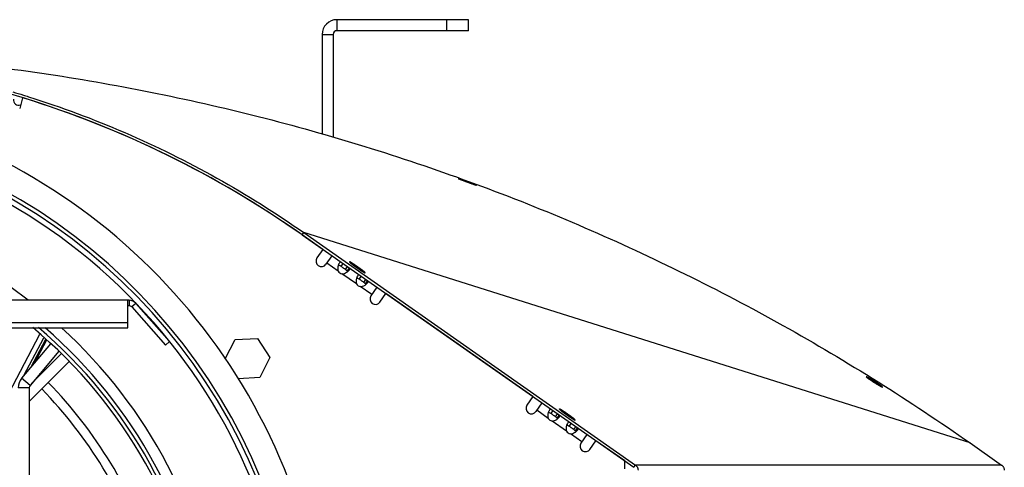
# Model space of a CAD drawing. Extents: x 8287 to 13041, y -2580 to 1257.
# Drawn here: x 8720 to 8989, y -1354 to -1232 of the extents above; entities that cross this region are included whole.
import ezdxf

# ---------------------------------------------------------------- set-up
doc = ezdxf.new("R2010")
doc.units = 0
doc.header["$LTSCALE"] = 5
doc.linetypes.add('AUSGEZOGEN', pattern=[0])
doc.layers.add('VLB', color=7, linetype='AUSGEZOGEN')

msp = doc.modelspace()

# ---------------------------------------------------------------- linework, layer by layer
at = {"layer": 'VLB'}
for p, q in [((8842.25, -1232.2), (8806.25, -1232.2)), ((8806.25, -1232.2), (8806.25, -1235.2)), ((8836.25, -1235.2), (8836.25, -1232.2)), ((8842.25, -1235.2), (8842.25, -1232.2)), ((8802.25, -1236.2), (8805.25, -1236.2)), ((8842.25, -1235.2), (8806.25, -1235.2)), ((8720.45, -1253.48), (8719.67, -1256.39)), ((8839.39, -1275.5), (8839.39, -1275.49)), ((8796.83, -1290.89), (8797.26, -1290.27)), ((8797.26, -1290.27), (8887.76, -1353.64)), ((8979.17, -1347.63), (8797.26, -1290.27)), ((8796.83, -1290.89), (8887.33, -1354.25)), ((8802.46, -1294.83), (8796.83, -1290.89)), ((8802.46, -1294.83), (8800.82, -1297.17)), ((8804.92, -1296.55), (8803.28, -1298.89)), ((8809.69, -1298.2), (8809.68, -1298.22)), ((8806.63, -1300.77), (8803.5, -1298.58)), ((8807.4, -1299.48), (8807.96, -1298.68)), ((8808.6, -1300.33), (8809.17, -1299.52)), ((8809.07, -1300.74), (8809.67, -1299.88)), ((8811.62, -1304.27), (8807.66, -1301.49)), ((8812.39, -1302.98), (8812.96, -1302.18)), ((8813.6, -1303.83), (8814.16, -1303.02)), ((8814.06, -1304.24), (8814.67, -1303.38)), ((8815.78, -1307.18), (8812.65, -1304.99)), ((8817.2, -1305.15), (8815.57, -1307.49)), ((8749.52, -1308.7), (8528.99, -1308.7)), ((8749.15, -1316.26), (8749.15, -1308.7)), ((8749.52, -1308.7), (8749.52, -1310.2)), ((8818.03, -1309.21), (8819.66, -1306.87)), ((8859.8, -1334.98), (8819.66, -1306.87)), ((8749.52, -1310.2), (8749.15, -1310.2)), ((8751.39, -1309.55), (8750.27, -1310.54)), ((8750.27, -1310.54), (8759.46, -1320.93)), ((8751.39, -1309.55), (8760.58, -1319.94)), ((8529.36, -1314.79), (8749.15, -1314.79)), ((8529.36, -1316.26), (8749.15, -1316.26)), ((8712.41, -1342.2), (8725.13, -1317.99)), ((8720.8, -1329.26), (8726.22, -1318.94)), ((8726.73, -1319.39), (8722.75, -1326.94)), ((8726.95, -1319.58), (8723.6, -1325.93)), ((8760.58, -1319.94), (8759.46, -1320.93)), ((8775.78, -1324.69), (8778.46, -1319.43)), ((8778.46, -1319.43), (8784.63, -1319.11)), ((8784.63, -1319.11), (8788, -1324.29)), ((8728.09, -1320.58), (8720.19, -1329.99)), ((8730.35, -1322.55), (8722.49, -1331.92)), ((8722.88, -1331.45), (8731.06, -1323.27)), ((8788, -1324.29), (8785.19, -1329.8)), ((8722.25, -1336.32), (8733.12, -1325.46)), ((8722.49, -1331.92), (8720.19, -1329.99)), ((8785.19, -1329.8), (8779.33, -1330.1)), ((8950.77, -1329.57), (8950.78, -1329.55)), ((8722.25, -1332.57), (8719.25, -1332.57)), ((8722.25, -1332.57), (8722.25, -1389.46)), ((8859.8, -1334.98), (8858.16, -1337.32)), ((8862.26, -1336.7), (8860.62, -1339.04)), ((8863.97, -1340.91), (8860.84, -1338.72)), ((8867.03, -1338.35), (8867.02, -1338.37)), ((8864.73, -1339.61), (8865.28, -1338.82)), ((8865.97, -1340.48), (8866.53, -1339.69)), ((8866.41, -1340.88), (8867.01, -1340.03)), ((8868.96, -1344.4), (8865.01, -1341.64)), ((8869.72, -1343.11), (8870.28, -1342.32)), ((8870.97, -1343.98), (8871.52, -1343.19)), ((8871.41, -1344.38), (8872.01, -1343.53)), ((8873.13, -1347.32), (8870.01, -1345.14)), ((8874.55, -1345.3), (8872.91, -1347.64)), ((8875.37, -1349.36), (8877, -1347.02)), ((8884.85, -1352.52), (8877, -1347.02)), ((8979.17, -1347.63), (8987.76, -1353.64)), ((8884.85, -1354.7), (8884.85, -1352.52)), ((8887.33, -1354.25), (8887.76, -1353.64)), ((8987.76, -1353.64), (8887.76, -1353.64))]:
    msp.add_line(p, q, dxfattribs=at)
for centre, radius, start, end in [((8806.25, -1236.2), 4, 89.9999, 180), ((8806.25, -1236.2), 1, 89.9998, 180.0001), ((8639.25, -1515.92), 274.72, 55, 125), ((8639.25, -1417.2), 165, 310, 230), ((8719.42, -1254.04), 1.5, 173, 289.379), ((8639.25, -1515.92), 274.72, 55, 72.8096), ((8639.25, -1417.2), 158, 310, 230), ((8639.25, -1417.2), 157, 310, 230), ((8639.25, -1417.2), 155.5, 330.4845, 209.5155), ((8639.25, -1417.2), 136.5, 52.6845, 127.3155), ((8802.05, -1298.03), 1.5, 145, 325), ((8808.02, -1299.88), 1.65, 212.6558, 257.3442), ((8813.01, -1303.38), 1.65, 212.6558, 257.3442), ((8749.52, -1311.2), 2.5, 41.4822, 90), ((8816.8, -1308.35), 1.5, 145, 325), ((8749.52, -1311.2), 1, 41.4822, 90), ((8639.25, -1417.37), 131.5, 8.1682, 50.3103), ((8639.25, -1417.37), 132.5, 8.1059, 49.8052), ((8639.25, -1417.2), 133.5, 7.9694, 49.1361), ((8639.25, -1417.2), 136.5, 7.7929, 47.7092), ((8723.25, -1332.57), 4, 140, 180), ((8639.25, -1417.2), 120.75, 45.7124, 45.7508), ((8639.25, -1417.2), 123.25, 45.698, 45.8371), ((8723.25, -1332.57), 1, 140, 180), ((8639.25, -1417.2), 120.75, 18.3514, 44.2876), ((8639.25, -1417.2), 123.25, 18.3442, 44.302), ((8859.39, -1338.18), 1.5, 145, 325), ((8865.36, -1340.03), 1.65, 212.2152, 257.7848), ((8870.36, -1343.52), 1.65, 212.2152, 257.7848), ((8874.14, -1348.5), 1.5, 145, 325)]:
    msp.add_arc(centre, radius, start, end, dxfattribs=at)
for points in [[(8802.25, -1236.2), (8802.25, -1245.24), (8802.25, -1254.27), (8802.25, -1263.31)], [(8805.25, -1236.2), (8805.25, -1245.53), (8805.25, -1254.85), (8805.25, -1264.18)], [(8717.79, -1251.88), (8718.75, -1252.17), (8719.71, -1252.46), (8720.67, -1252.76)], [(8809.7, -1298.2), (8809.7, -1298.2), (8809.69, -1298.2), (8809.69, -1298.2)], [(8806.59, -1299.38), (8806.57, -1299.46), (8806.55, -1299.56), (8806.53, -1299.65)], [(8806.61, -1299.29), (8806.6, -1299.32), (8806.6, -1299.35), (8806.59, -1299.38)], [(8806.65, -1299.17), (8806.64, -1299.21), (8806.62, -1299.25), (8806.61, -1299.29)], [(8808.6, -1300.33), (8808.54, -1300.28), (8808.47, -1300.23), (8808.41, -1300.18)], [(8808.7, -1300.4), (8808.67, -1300.37), (8808.64, -1300.35), (8808.6, -1300.33)], [(8809.07, -1300.74), (8809.05, -1300.72), (8809.03, -1300.7), (8809.01, -1300.67)], [(8809.15, -1300.92), (8809.28, -1300.82), (8809.41, -1300.7), (8809.52, -1300.58)], [(8809.52, -1300.58), (8809.58, -1300.51), (8809.64, -1300.44), (8809.7, -1300.37)], [(8809.7, -1300.37), (8809.71, -1300.35), (8809.72, -1300.33), (8809.73, -1300.31)], [(8811.59, -1302.87), (8811.56, -1302.96), (8811.54, -1303.05), (8811.53, -1303.14)], [(8811.61, -1302.79), (8811.6, -1302.82), (8811.59, -1302.85), (8811.59, -1302.87)], [(8811.65, -1302.67), (8811.63, -1302.71), (8811.62, -1302.75), (8811.61, -1302.79)], [(8813.6, -1303.83), (8813.54, -1303.78), (8813.47, -1303.73), (8813.41, -1303.68)], [(8813.7, -1303.9), (8813.67, -1303.87), (8813.63, -1303.85), (8813.6, -1303.83)], [(8814.69, -1303.86), (8814.71, -1303.85), (8814.72, -1303.83), (8814.73, -1303.81)], [(8814.06, -1304.24), (8814.05, -1304.22), (8814.03, -1304.19), (8814.01, -1304.17)], [(8814.15, -1304.42), (8814.28, -1304.32), (8814.4, -1304.2), (8814.52, -1304.08)], [(8814.52, -1304.08), (8814.58, -1304.01), (8814.64, -1303.94), (8814.69, -1303.86)], [(8867.04, -1338.35), (8867.04, -1338.35), (8867.03, -1338.35), (8867.03, -1338.35)], [(8863.93, -1339.52), (8863.91, -1339.61), (8863.89, -1339.7), (8863.88, -1339.79)], [(8863.96, -1339.43), (8863.95, -1339.46), (8863.94, -1339.49), (8863.93, -1339.52)], [(8864, -1339.31), (8863.98, -1339.35), (8863.97, -1339.39), (8863.96, -1339.43)], [(8865.97, -1340.48), (8865.91, -1340.43), (8865.84, -1340.38), (8865.77, -1340.33)], [(8866.06, -1340.55), (8866.03, -1340.53), (8866, -1340.5), (8865.97, -1340.48)], [(8866.41, -1340.88), (8866.4, -1340.86), (8866.38, -1340.84), (8866.36, -1340.82)], [(8866.5, -1341.07), (8866.63, -1340.96), (8866.76, -1340.84), (8866.87, -1340.72)], [(8866.87, -1340.72), (8866.93, -1340.65), (8866.99, -1340.58), (8867.04, -1340.51)], [(8867.04, -1340.51), (8867.06, -1340.49), (8867.07, -1340.47), (8867.08, -1340.45)], [(8867.81, -1339.06), (8867.84, -1339.08), (8867.86, -1339.1), (8867.88, -1339.11)], [(8868.93, -1343.02), (8868.91, -1343.11), (8868.89, -1343.2), (8868.87, -1343.29)], [(8868.96, -1342.93), (8868.95, -1342.96), (8868.94, -1342.99), (8868.93, -1343.02)], [(8868.99, -1342.81), (8868.98, -1342.85), (8868.97, -1342.89), (8868.96, -1342.93)], [(8870.97, -1343.98), (8870.9, -1343.93), (8870.84, -1343.88), (8870.77, -1343.83)], [(8871.06, -1344.05), (8871.03, -1344.03), (8871, -1344), (8870.97, -1343.98)], [(8871.87, -1344.22), (8871.93, -1344.15), (8871.99, -1344.08), (8872.04, -1344.01)], [(8872.04, -1344.01), (8872.05, -1343.99), (8872.07, -1343.97), (8872.08, -1343.95)], [(8871.41, -1344.38), (8871.39, -1344.36), (8871.38, -1344.34), (8871.36, -1344.32)], [(8871.5, -1344.57), (8871.63, -1344.46), (8871.75, -1344.34), (8871.87, -1344.22)]]:
    msp.add_open_spline(points, degree=3, dxfattribs=at)
for points, knots in [([(8639.34, -1240.45), (8659.42, -1240.46), (8699.62, -1242.51), (8759.3, -1251.69), (8817.77, -1266.9), (8874.39, -1287.98), (8928.57, -1314.7), (8962.7, -1336.1), (8979.17, -1347.63)], [0, 0, 0, 0, 60.219561, 120.529756, 180.839947, 241.150126, 301.460278, 361.770381, 361.770381, 361.770381, 361.770381]), ([(8720.67, -1252.76), (8721.14, -1252.91), (8730.54, -1255.84), (8748.55, -1262.55), (8773.74, -1274.96), (8789.6, -1284.91), (8797.26, -1290.27)], [0, 0, 0, 0, 1.487446, 29.521286, 57.555099, 85.588863, 85.588863, 85.588863, 85.588863]), ([(8839.38, -1275.49), (8839.38, -1275.49), (8839.38, -1275.49), (8839.38, -1275.49), (8839.38, -1275.49), (8839.38, -1275.49), (8839.38, -1275.49), (8839.39, -1275.49), (8839.39, -1275.5), (8839.4, -1275.5), (8839.4, -1275.5), (8839.41, -1275.51), (8839.41, -1275.51)], [0, 0, 0, 0, 0.00014424, 0.0007098, 0.0014391, 0.00239279, 0.00506574, 0.00882622, 0.01370354, 0.01970794, 0.02684298, 0.03511011, 0.03511011, 0.03511011, 0.03511011]), ([(8839.39, -1275.49), (8839.39, -1275.49), (8839.39, -1275.49), (8839.38, -1275.49), (8839.38, -1275.49), (8839.38, -1275.49), (8839.38, -1275.49), (8839.38, -1275.49)], [0, 0, 0, 0, 0.00799659, 0.01037712, 0.01120158, 0.01182922, 0.01221175, 0.01221175, 0.01221175, 0.01221175]), ([(8844.34, -1277.3), (8844.34, -1277.3), (8844.33, -1277.29), (8844.33, -1277.29), (8844.31, -1277.28), (8844.29, -1277.27), (8844.27, -1277.26), (8844.24, -1277.25), (8844.2, -1277.23), (8844.16, -1277.22), (8844.12, -1277.2), (8844.08, -1277.18), (8844.03, -1277.16), (8843.97, -1277.14), (8843.91, -1277.11), (8843.85, -1277.09), (8843.79, -1277.06), (8843.72, -1277.04), (8843.65, -1277.01), (8843.58, -1276.98), (8843.5, -1276.95), (8843.42, -1276.92), (8843.34, -1276.89), (8843.25, -1276.85), (8843.16, -1276.82), (8843.07, -1276.79), (8842.98, -1276.75), (8842.89, -1276.72), (8842.79, -1276.68), (8842.7, -1276.64), (8842.6, -1276.61), (8842.5, -1276.57), (8842.4, -1276.53), (8842.29, -1276.49), (8842.19, -1276.46), (8842.09, -1276.42), (8841.99, -1276.38), (8841.88, -1276.34), (8841.78, -1276.31), (8841.68, -1276.27), (8841.57, -1276.23), (8841.47, -1276.19), (8841.37, -1276.16), (8841.27, -1276.12), (8841.18, -1276.09), (8841.08, -1276.05), (8840.99, -1276.02), (8840.9, -1275.99), (8840.81, -1275.96), (8840.72, -1275.92), (8840.63, -1275.89), (8840.55, -1275.86), (8840.46, -1275.84), (8840.39, -1275.81), (8840.31, -1275.78), (8840.23, -1275.76), (8840.16, -1275.73), (8840.09, -1275.71), (8840.03, -1275.69), (8839.96, -1275.66), (8839.9, -1275.64), (8839.84, -1275.62), (8839.79, -1275.61), (8839.74, -1275.59), (8839.69, -1275.57), (8839.64, -1275.56), (8839.6, -1275.55), (8839.56, -1275.53), (8839.53, -1275.52), (8839.49, -1275.51), (8839.47, -1275.51), (8839.44, -1275.5), (8839.42, -1275.49), (8839.41, -1275.49), (8839.4, -1275.49), (8839.39, -1275.49)], [0, 0, 0, 0, 0.008246, 0.01762, 0.028118, 0.052468, 0.081268, 0.114487, 0.152057, 0.193916, 0.23997, 0.290173, 0.344445, 0.402677, 0.464749, 0.530552, 0.600032, 0.67303, 0.749406, 0.828988, 0.911684, 0.997354, 1.085858, 1.177046, 1.270758, 1.366829, 1.465096, 1.565386, 1.667513, 1.771307, 1.876622, 1.983259, 2.090912, 2.199347, 2.308361, 2.417842, 2.52801, 2.638528, 2.74842, 2.857378, 2.966395, 3.074241, 3.180879, 3.285691, 3.389123, 3.490724, 3.590615, 3.688471, 3.784321, 3.878005, 3.969445, 4.058564, 4.145088, 4.229023, 4.31041, 4.389111, 4.465099, 4.538282, 4.608512, 4.675773, 4.740141, 4.801422, 4.85963, 4.914466, 4.96611, 5.014355, 5.058633, 5.099064, 5.135506, 5.168272, 5.197313, 5.222297, 5.243251, 5.260113, 5.272733, 5.272733, 5.272733, 5.272733]), ([(8839.41, -1275.51), (8839.41, -1275.51), (8839.42, -1275.51), (8839.43, -1275.52), (8839.45, -1275.53), (8839.48, -1275.54), (8839.51, -1275.55), (8839.54, -1275.57), (8839.58, -1275.58), (8839.62, -1275.6), (8839.67, -1275.62), (8839.72, -1275.64), (8839.78, -1275.66), (8839.83, -1275.68), (8839.89, -1275.71), (8839.96, -1275.73), (8840.03, -1275.76), (8840.1, -1275.79), (8840.17, -1275.81), (8840.25, -1275.84), (8840.33, -1275.87), (8840.41, -1275.91), (8840.5, -1275.94), (8840.59, -1275.97), (8840.68, -1276), (8840.77, -1276.04), (8840.86, -1276.07), (8840.96, -1276.11), (8841.06, -1276.15), (8841.16, -1276.18), (8841.26, -1276.22), (8841.36, -1276.26), (8841.46, -1276.3), (8841.56, -1276.33), (8841.66, -1276.37), (8841.77, -1276.41), (8841.87, -1276.45), (8841.98, -1276.49), (8842.08, -1276.52), (8842.18, -1276.56), (8842.28, -1276.6), (8842.38, -1276.63), (8842.48, -1276.67), (8842.57, -1276.7), (8842.67, -1276.74), (8842.76, -1276.77), (8842.85, -1276.8), (8842.94, -1276.84), (8843.03, -1276.87), (8843.12, -1276.9), (8843.2, -1276.93), (8843.28, -1276.96), (8843.36, -1276.99), (8843.44, -1277.01), (8843.51, -1277.04), (8843.58, -1277.06), (8843.65, -1277.09), (8843.72, -1277.11), (8843.78, -1277.13), (8843.84, -1277.15), (8843.9, -1277.17), (8843.96, -1277.19), (8844.01, -1277.21), (8844.06, -1277.23), (8844.1, -1277.24), (8844.14, -1277.25), (8844.18, -1277.27), (8844.22, -1277.28), (8844.25, -1277.29), (8844.28, -1277.29), (8844.3, -1277.3), (8844.32, -1277.31), (8844.34, -1277.31), (8844.35, -1277.31), (8844.35, -1277.31)], [0, 0, 0, 0, 0.009399, 0.019925, 0.04434, 0.073209, 0.106498, 0.144142, 0.186081, 0.232232, 0.282556, 0.336973, 0.395361, 0.457585, 0.523525, 0.593122, 0.666236, 0.742752, 0.822523, 0.905448, 0.991374, 1.080133, 1.171565, 1.265517, 1.361825, 1.460319, 1.560826, 1.663176, 1.767186, 1.872663, 1.979432, 2.087383, 2.196385, 2.306131, 2.416351, 2.5272, 2.638096, 2.747988, 2.856543, 2.964723, 3.071476, 3.177117, 3.28107, 3.383715, 3.484583, 3.583814, 3.681098, 3.776444, 3.869704, 3.960779, 4.049611, 4.135893, 4.21964, 4.300881, 4.379475, 4.455394, 4.528549, 4.598774, 4.666046, 4.730449, 4.791783, 4.850059, 4.904954, 4.956672, 5.005001, 5.049345, 5.089829, 5.126303, 5.159107, 5.188194, 5.21321, 5.234192, 5.251083, 5.263733, 5.263733, 5.263733, 5.263733]), ([(8844.36, -1277.31), (8844.36, -1277.31), (8844.36, -1277.31), (8844.36, -1277.31), (8844.36, -1277.31), (8844.36, -1277.31), (8844.36, -1277.31), (8844.36, -1277.31), (8844.35, -1277.3), (8844.35, -1277.3), (8844.34, -1277.3), (8844.34, -1277.3)], [0, 0, 0, 0, 0.00015175, 0.0007414, 0.00148881, 0.00245528, 0.00514226, 0.00890648, 0.01377999, 0.01977426, 0.02689376, 0.02689376, 0.02689376, 0.02689376]), ([(8844.35, -1277.31), (8844.35, -1277.31), (8844.36, -1277.31), (8844.36, -1277.31), (8844.36, -1277.31), (8844.36, -1277.31), (8844.36, -1277.31), (8844.36, -1277.31)], [0, 0, 0, 0, 0.00799161, 0.01038948, 0.01122968, 0.01187897, 0.01228003, 0.01228003, 0.01228003, 0.01228003]), ([(8806.99, -1298.47), (8806.9, -1298.6), (8806.77, -1298.83), (8806.68, -1299.07), (8806.65, -1299.17)], [0, 0, 0, 0, 0.4811188, 0.7769164, 0.7769164, 0.7769164, 0.7769164]), ([(8807.25, -1298.18), (8807.2, -1298.23), (8807.1, -1298.32), (8807.02, -1298.42), (8806.99, -1298.47)], [0, 0, 0, 0, 0.209719, 0.390691, 0.390691, 0.390691, 0.390691]), ([(8809.69, -1298.2), (8809.69, -1298.2), (8809.68, -1298.2), (8809.68, -1298.2), (8809.68, -1298.21)], [0, 0, 0, 0, 0.00921525, 0.01553104, 0.01553104, 0.01553104, 0.01553104]), ([(8809.68, -1298.21), (8809.68, -1298.21), (8809.68, -1298.21), (8809.68, -1298.21), (8809.68, -1298.22), (8809.69, -1298.24), (8809.7, -1298.25), (8809.71, -1298.27), (8809.73, -1298.29), (8809.75, -1298.31), (8809.77, -1298.33), (8809.8, -1298.36), (8809.83, -1298.39), (8809.87, -1298.42), (8809.91, -1298.46), (8809.95, -1298.49), (8810, -1298.53), (8810.05, -1298.57), (8810.1, -1298.62), (8810.15, -1298.66), (8810.21, -1298.71), (8810.27, -1298.76), (8810.34, -1298.81), (8810.39, -1298.85), (8810.43, -1298.87), (8810.44, -1298.88)], [0, 0, 0, 0, 0.000366, 0.007211, 0.016822, 0.03026, 0.047891, 0.069853, 0.096192, 0.126911, 0.161986, 0.201377, 0.245028, 0.292874, 0.344839, 0.400838, 0.460777, 0.524555, 0.592065, 0.663189, 0.737807, 0.815788, 0.896999, 0.981298, 1.02456, 1.02456, 1.02456, 1.02456]), ([(8810.49, -1298.64), (8810.48, -1298.63), (8810.45, -1298.61), (8810.39, -1298.57), (8810.32, -1298.53), (8810.26, -1298.49), (8810.2, -1298.46), (8810.14, -1298.42), (8810.09, -1298.39), (8810.04, -1298.36), (8809.99, -1298.33), (8809.94, -1298.31), (8809.9, -1298.29), (8809.86, -1298.27), (8809.83, -1298.25), (8809.8, -1298.24), (8809.77, -1298.22), (8809.74, -1298.21), (8809.72, -1298.21), (8809.71, -1298.2), (8809.7, -1298.2), (8809.7, -1298.2)], [0, 0, 0, 0, 0.0415958, 0.1224406, 0.2000404, 0.2742609, 0.3449741, 0.4120583, 0.4753987, 0.5348877, 0.590425, 0.6419183, 0.6892837, 0.7324463, 0.7713412, 0.8059153, 0.8361291, 0.8619618, 0.8834199, 0.9005574, 0.9075507, 0.9075507, 0.9075507, 0.9075507]), ([(8806.53, -1299.65), (8806.52, -1299.75), (8806.48, -1300.12), (8806.52, -1300.52), (8806.63, -1300.77)], [0, 0, 0, 0, 0.305722, 1.137184, 1.137184, 1.137184, 1.137184]), ([(8807.4, -1299.48), (8807.27, -1299.4), (8807.05, -1299.25), (8806.78, -1299.15), (8806.66, -1299.17), (8806.66, -1299.17)], [0, 0, 0, 0, 0.4665184, 0.8009276, 0.8168247, 0.8168247, 0.8168247, 0.8168247]), ([(8808, -1299.89), (8807.93, -1299.85), (8807.73, -1299.71), (8807.53, -1299.57), (8807.4, -1299.48)], [0, 0, 0, 0, 0.2518399, 0.7328979, 0.7328979, 0.7328979, 0.7328979]), ([(8807.66, -1301.49), (8807.88, -1301.5), (8808.35, -1301.42), (8808.83, -1301.16), (8809.09, -1300.97), (8809.15, -1300.92)], [0, 0, 0, 0, 0.663119, 1.392155, 1.627907, 1.627907, 1.627907, 1.627907]), ([(8808.41, -1300.18), (8808.34, -1300.14), (8808.21, -1300.04), (8808.07, -1299.94), (8808, -1299.89)], [0, 0, 0, 0, 0.2458485, 0.4984878, 0.4984878, 0.4984878, 0.4984878]), ([(8809.01, -1300.67), (8808.97, -1300.63), (8808.87, -1300.53), (8808.76, -1300.44), (8808.7, -1300.4)], [0, 0, 0, 0, 0.1947689, 0.4144468, 0.4144468, 0.4144468, 0.4144468]), ([(8809.73, -1300.31), (8809.79, -1300.23), (8809.84, -1300.13), (8809.87, -1300.03), (8809.87, -1300.02)], [0, 0, 0, 0, 0.2973571, 0.324758, 0.324758, 0.324758, 0.324758]), ([(8810.44, -1298.88), (8810.45, -1298.89), (8810.47, -1298.91), (8810.49, -1298.93), (8810.51, -1298.94)], [0, 0, 0, 0, 0.04397863, 0.08865509, 0.08865509, 0.08865509, 0.08865509]), ([(8814.02, -1301.25), (8814.02, -1301.25), (8814.02, -1301.24), (8814.02, -1301.24), (8814.02, -1301.23), (8814.01, -1301.22), (8814, -1301.2), (8813.99, -1301.19), (8813.97, -1301.17), (8813.95, -1301.14), (8813.92, -1301.12), (8813.9, -1301.09), (8813.86, -1301.06), (8813.83, -1301.03), (8813.79, -1301), (8813.75, -1300.96), (8813.7, -1300.92), (8813.65, -1300.88), (8813.6, -1300.84), (8813.54, -1300.79), (8813.49, -1300.75), (8813.43, -1300.7), (8813.36, -1300.65), (8813.29, -1300.6), (8813.23, -1300.54), (8813.15, -1300.49), (8813.08, -1300.43), (8813, -1300.38), (8812.93, -1300.32), (8812.85, -1300.26), (8812.76, -1300.2), (8812.68, -1300.14), (8812.6, -1300.07), (8812.51, -1300.01), (8812.42, -1299.95), (8812.34, -1299.89), (8812.25, -1299.82), (8812.16, -1299.76), (8812.07, -1299.69), (8811.98, -1299.63), (8811.88, -1299.57), (8811.79, -1299.5), (8811.7, -1299.44), (8811.61, -1299.38), (8811.52, -1299.32), (8811.43, -1299.26), (8811.34, -1299.2), (8811.26, -1299.14), (8811.17, -1299.08), (8811.08, -1299.02), (8811, -1298.96), (8810.92, -1298.91), (8810.83, -1298.86), (8810.76, -1298.81), (8810.68, -1298.75), (8810.6, -1298.71), (8810.54, -1298.67), (8810.5, -1298.64), (8810.49, -1298.64)], [0, 0, 0, 0, 0.000366, 0.007211, 0.016822, 0.03026, 0.047891, 0.069853, 0.096192, 0.126911, 0.161986, 0.201377, 0.245028, 0.292874, 0.344839, 0.400838, 0.460777, 0.524555, 0.592065, 0.663189, 0.737807, 0.815788, 0.896999, 0.981298, 1.068538, 1.158569, 1.251233, 1.346369, 1.443811, 1.543389, 1.644929, 1.748254, 1.853183, 1.959534, 2.067119, 2.175752, 2.285242, 2.395397, 2.506026, 2.616935, 2.72793, 2.838816, 2.9494, 3.059488, 3.168889, 3.27741, 3.384863, 3.491059, 3.595812, 3.69894, 3.800262, 3.899602, 3.996787, 4.091646, 4.184014, 4.27373, 4.360639, 4.402993, 4.402993, 4.402993, 4.402993]), ([(8810.51, -1298.94), (8810.52, -1298.95), (8810.56, -1298.97), (8810.62, -1299.02), (8810.69, -1299.08), (8810.77, -1299.14), (8810.85, -1299.2), (8810.93, -1299.26), (8811.02, -1299.32), (8811.1, -1299.38), (8811.19, -1299.44), (8811.27, -1299.5), (8811.36, -1299.57), (8811.45, -1299.63), (8811.54, -1299.69), (8811.63, -1299.76), (8811.72, -1299.82), (8811.81, -1299.89), (8811.9, -1299.95), (8811.99, -1300.01), (8812.09, -1300.07), (8812.18, -1300.14), (8812.26, -1300.2), (8812.35, -1300.26), (8812.44, -1300.32), (8812.53, -1300.38), (8812.61, -1300.43), (8812.7, -1300.49), (8812.78, -1300.54), (8812.86, -1300.6), (8812.94, -1300.65), (8813.02, -1300.7), (8813.1, -1300.75), (8813.17, -1300.79), (8813.24, -1300.84), (8813.31, -1300.88), (8813.37, -1300.92), (8813.44, -1300.96), (8813.5, -1301), (8813.56, -1301.03), (8813.61, -1301.06), (8813.66, -1301.09), (8813.71, -1301.12), (8813.76, -1301.14), (8813.8, -1301.17), (8813.84, -1301.19), (8813.87, -1301.2), (8813.9, -1301.22), (8813.93, -1301.23), (8813.95, -1301.24), (8813.97, -1301.25), (8813.99, -1301.25), (8814, -1301.25), (8814.01, -1301.25)], [0, 0, 0, 0, 0.045354, 0.138019, 0.233155, 0.330597, 0.430174, 0.531715, 0.635039, 0.739969, 0.846319, 0.953905, 1.062537, 1.172027, 1.282183, 1.392812, 1.50372, 1.614715, 1.725601, 1.836185, 1.946274, 2.055674, 2.164196, 2.271648, 2.377844, 2.482597, 2.585725, 2.687048, 2.786388, 2.883572, 2.978431, 3.070799, 3.160516, 3.247424, 3.331374, 3.412219, 3.489818, 3.564039, 3.634752, 3.701836, 3.765177, 3.824666, 3.880203, 3.931696, 3.979062, 4.022224, 4.061119, 4.095693, 4.125907, 4.15174, 4.173198, 4.190335, 4.203305, 4.203305, 4.203305, 4.203305]), ([(8811.53, -1303.14), (8811.51, -1303.25), (8811.47, -1303.62), (8811.52, -1304.02), (8811.62, -1304.27)], [0, 0, 0, 0, 0.305722, 1.137184, 1.137184, 1.137184, 1.137184]), ([(8811.99, -1301.97), (8811.89, -1302.1), (8811.77, -1302.33), (8811.68, -1302.57), (8811.65, -1302.67)], [0, 0, 0, 0, 0.4811188, 0.7769164, 0.7769164, 0.7769164, 0.7769164]), ([(8812.39, -1302.98), (8812.27, -1302.89), (8812.04, -1302.75), (8811.77, -1302.65), (8811.66, -1302.67), (8811.65, -1302.67)], [0, 0, 0, 0, 0.4665184, 0.8009276, 0.8168247, 0.8168247, 0.8168247, 0.8168247]), ([(8812.25, -1301.68), (8812.19, -1301.72), (8812.1, -1301.82), (8812.02, -1301.92), (8811.99, -1301.97)], [0, 0, 0, 0, 0.209719, 0.390691, 0.390691, 0.390691, 0.390691]), ([(8813, -1303.39), (8812.93, -1303.35), (8812.73, -1303.21), (8812.53, -1303.07), (8812.39, -1302.98)], [0, 0, 0, 0, 0.2518399, 0.7328979, 0.7328979, 0.7328979, 0.7328979]), ([(8813.41, -1303.68), (8813.34, -1303.63), (8813.2, -1303.54), (8813.07, -1303.44), (8813, -1303.39)], [0, 0, 0, 0, 0.2458485, 0.4984878, 0.4984878, 0.4984878, 0.4984878]), ([(8814.01, -1301.25), (8814.01, -1301.25), (8814.01, -1301.25), (8814.02, -1301.25), (8814.02, -1301.25)], [0, 0, 0, 0, 0.00921525, 0.01553104, 0.01553104, 0.01553104, 0.01553104]), ([(8814.73, -1303.81), (8814.78, -1303.73), (8814.83, -1303.63), (8814.87, -1303.53), (8814.87, -1303.52)], [0, 0, 0, 0, 0.2973571, 0.324758, 0.324758, 0.324758, 0.324758]), ([(8812.65, -1304.99), (8812.87, -1305), (8813.34, -1304.92), (8813.83, -1304.66), (8814.09, -1304.47), (8814.15, -1304.42)], [0, 0, 0, 0, 0.663119, 1.392155, 1.627907, 1.627907, 1.627907, 1.627907]), ([(8814.01, -1304.17), (8813.97, -1304.12), (8813.86, -1304.03), (8813.76, -1303.94), (8813.7, -1303.9)], [0, 0, 0, 0, 0.1947689, 0.4144468, 0.4144468, 0.4144468, 0.4144468]), ([(8950.77, -1329.56), (8950.77, -1329.56), (8950.76, -1329.56), (8950.77, -1329.56), (8950.77, -1329.57), (8950.77, -1329.57), (8950.77, -1329.57)], [0, 0, 0, 0, 0.00260595, 0.00573235, 0.00959723, 0.01436443, 0.01436443, 0.01436443, 0.01436443]), ([(8950.78, -1329.55), (8950.78, -1329.55), (8950.77, -1329.55), (8950.77, -1329.55), (8950.77, -1329.56), (8950.77, -1329.56), (8950.77, -1329.56), (8950.77, -1329.56)], [0, 0, 0, 0, 0.00483761, 0.0087619, 0.01193078, 0.01463613, 0.01472121, 0.01472121, 0.01472121, 0.01472121]), ([(8950.77, -1329.57), (8950.77, -1329.57), (8950.77, -1329.58), (8950.78, -1329.58), (8950.79, -1329.6), (8950.8, -1329.61), (8950.82, -1329.63), (8950.84, -1329.65), (8950.87, -1329.67), (8950.9, -1329.69), (8950.93, -1329.72), (8950.97, -1329.75), (8951.01, -1329.78), (8951.05, -1329.81), (8951.1, -1329.85), (8951.15, -1329.89), (8951.21, -1329.92), (8951.26, -1329.96), (8951.32, -1330.01), (8951.39, -1330.05), (8951.45, -1330.1), (8951.52, -1330.14), (8951.59, -1330.19), (8951.66, -1330.24), (8951.74, -1330.29), (8951.82, -1330.35), (8951.9, -1330.4), (8951.98, -1330.45), (8952.07, -1330.51), (8952.15, -1330.56), (8952.24, -1330.62), (8952.33, -1330.68), (8952.42, -1330.74), (8952.51, -1330.8), (8952.6, -1330.85), (8952.69, -1330.91), (8952.78, -1330.97), (8952.88, -1331.03), (8952.97, -1331.09), (8953.06, -1331.15), (8953.16, -1331.21), (8953.25, -1331.26), (8953.34, -1331.32), (8953.42, -1331.37), (8953.51, -1331.43), (8953.6, -1331.48), (8953.68, -1331.53), (8953.76, -1331.58), (8953.84, -1331.63), (8953.92, -1331.68), (8954, -1331.72), (8954.08, -1331.77), (8954.15, -1331.81), (8954.22, -1331.85), (8954.29, -1331.9), (8954.36, -1331.94), (8954.43, -1331.97), (8954.49, -1332.01), (8954.55, -1332.05), (8954.61, -1332.08), (8954.67, -1332.11), (8954.73, -1332.14), (8954.78, -1332.17), (8954.83, -1332.2), (8954.88, -1332.23), (8954.93, -1332.25), (8954.97, -1332.27), (8955.01, -1332.29), (8955.05, -1332.31), (8955.08, -1332.33), (8955.12, -1332.34), (8955.14, -1332.36), (8955.17, -1332.37), (8955.19, -1332.38), (8955.21, -1332.38), (8955.23, -1332.39), (8955.24, -1332.39), (8955.24, -1332.39)], [0, 0, 0, 0, 0.005756, 0.012548, 0.029329, 0.050456, 0.07595, 0.105806, 0.140011, 0.178505, 0.221237, 0.268122, 0.319118, 0.374154, 0.433114, 0.495876, 0.562319, 0.632388, 0.705942, 0.782852, 0.862952, 0.946148, 1.032299, 1.12125, 1.212846, 1.306932, 1.403344, 1.501914, 1.602468, 1.70484, 1.80885, 1.914301, 2.021005, 2.128852, 2.237852, 2.34762, 2.457852, 2.567995, 2.679552, 2.789608, 2.897803, 3.00396, 3.110091, 3.213643, 3.31611, 3.416022, 3.514818, 3.611168, 3.70601, 3.798423, 3.889012, 3.977226, 4.063347, 4.147077, 4.228339, 4.307157, 4.383599, 4.457615, 4.529153, 4.598056, 4.664078, 4.727446, 4.788353, 4.846446, 4.901862, 4.954173, 5.003701, 5.050135, 5.092587, 5.131325, 5.166241, 5.197853, 5.226111, 5.250531, 5.271181, 5.288024, 5.300924, 5.300924, 5.300924, 5.300924]), ([(8955.26, -1332.37), (8955.25, -1332.37), (8955.25, -1332.36), (8955.25, -1332.36), (8955.24, -1332.35), (8955.22, -1332.33), (8955.2, -1332.31), (8955.18, -1332.29), (8955.16, -1332.27), (8955.13, -1332.24), (8955.09, -1332.22), (8955.06, -1332.19), (8955.02, -1332.16), (8954.97, -1332.12), (8954.93, -1332.09), (8954.88, -1332.05), (8954.82, -1332.01), (8954.77, -1331.97), (8954.71, -1331.93), (8954.64, -1331.88), (8954.58, -1331.84), (8954.51, -1331.79), (8954.44, -1331.74), (8954.36, -1331.69), (8954.29, -1331.64), (8954.21, -1331.59), (8954.13, -1331.54), (8954.05, -1331.48), (8953.97, -1331.43), (8953.88, -1331.37), (8953.79, -1331.31), (8953.71, -1331.25), (8953.62, -1331.2), (8953.53, -1331.14), (8953.43, -1331.08), (8953.34, -1331.02), (8953.25, -1330.96), (8953.16, -1330.9), (8953.06, -1330.84), (8952.97, -1330.79), (8952.88, -1330.73), (8952.79, -1330.67), (8952.7, -1330.62), (8952.61, -1330.56), (8952.52, -1330.51), (8952.44, -1330.46), (8952.35, -1330.41), (8952.27, -1330.36), (8952.19, -1330.31), (8952.11, -1330.26), (8952.03, -1330.21), (8951.95, -1330.17), (8951.88, -1330.13), (8951.81, -1330.08), (8951.74, -1330.04), (8951.67, -1330), (8951.6, -1329.96), (8951.54, -1329.93), (8951.47, -1329.89), (8951.41, -1329.86), (8951.36, -1329.83), (8951.3, -1329.8), (8951.25, -1329.77), (8951.19, -1329.74), (8951.15, -1329.71), (8951.1, -1329.69), (8951.05, -1329.67), (8951.01, -1329.65), (8950.97, -1329.63), (8950.94, -1329.61), (8950.91, -1329.6), (8950.88, -1329.59), (8950.85, -1329.57), (8950.83, -1329.57), (8950.81, -1329.56), (8950.79, -1329.56), (8950.78, -1329.55), (8950.78, -1329.55)], [0, 0, 0, 0, 0.005804, 0.012636, 0.029478, 0.050648, 0.076171, 0.106045, 0.140258, 0.178751, 0.221472, 0.268335, 0.319299, 0.374294, 0.433205, 0.49591, 0.562289, 0.632284, 0.705757, 0.782581, 0.862594, 0.9457, 1.03176, 1.120616, 1.212113, 1.306096, 1.402402, 1.500863, 1.601308, 1.703568, 1.807468, 1.912808, 2.019402, 2.127139, 2.236033, 2.345709, 2.455861, 2.565958, 2.67742, 2.787417, 2.895561, 3.001694, 3.107768, 3.211301, 3.313757, 3.413698, 3.512536, 3.608956, 3.70388, 3.796405, 3.887116, 3.975477, 4.061753, 4.145658, 4.227111, 4.306134, 4.382789, 4.457022, 4.528776, 4.597894, 4.664136, 4.727714, 4.788811, 4.847086, 4.902664, 4.955127, 5.00478, 5.051317, 5.093878, 5.132719, 5.167731, 5.199406, 5.227697, 5.252139, 5.272792, 5.289622, 5.302506, 5.302506, 5.302506, 5.302506]), ([(8955.24, -1332.39), (8955.25, -1332.39), (8955.25, -1332.39), (8955.25, -1332.39), (8955.26, -1332.39), (8955.26, -1332.39), (8955.26, -1332.38), (8955.26, -1332.38)], [0, 0, 0, 0, 0.00486152, 0.0088235, 0.01204809, 0.0148283, 0.01486411, 0.01486411, 0.01486411, 0.01486411]), ([(8955.26, -1332.38), (8955.26, -1332.38), (8955.26, -1332.38), (8955.26, -1332.38), (8955.26, -1332.37), (8955.26, -1332.37), (8955.26, -1332.37)], [0, 0, 0, 0, 0.00273802, 0.00594297, 0.00987535, 0.0146993, 0.0146993, 0.0146993, 0.0146993]), ([(8864.33, -1338.62), (8864.24, -1338.75), (8864.12, -1338.98), (8864.03, -1339.22), (8864, -1339.31)], [0, 0, 0, 0, 0.4932288, 0.7729102, 0.7729102, 0.7729102, 0.7729102]), ([(8864.59, -1338.33), (8864.53, -1338.38), (8864.44, -1338.47), (8864.37, -1338.57), (8864.33, -1338.62)], [0, 0, 0, 0, 0.2167023, 0.3829874, 0.3829874, 0.3829874, 0.3829874]), ([(8867.03, -1338.35), (8867.03, -1338.35), (8867.02, -1338.35), (8867.02, -1338.36), (8867.02, -1338.36)], [0, 0, 0, 0, 0.00921525, 0.01553104, 0.01553104, 0.01553104, 0.01553104]), ([(8867.02, -1338.36), (8867.02, -1338.36), (8867.02, -1338.36), (8867.02, -1338.37), (8867.02, -1338.38), (8867.03, -1338.39), (8867.04, -1338.4), (8867.05, -1338.42), (8867.07, -1338.44), (8867.09, -1338.46), (8867.11, -1338.49), (8867.14, -1338.51), (8867.17, -1338.54), (8867.21, -1338.57), (8867.25, -1338.61), (8867.29, -1338.64), (8867.34, -1338.68), (8867.39, -1338.72), (8867.44, -1338.77), (8867.49, -1338.81), (8867.55, -1338.86), (8867.61, -1338.91), (8867.68, -1338.96), (8867.74, -1339.01), (8867.79, -1339.04), (8867.81, -1339.06)], [0, 0, 0, 0, 0.000366, 0.007211, 0.016822, 0.03026, 0.047891, 0.069853, 0.096192, 0.126911, 0.161986, 0.201377, 0.245028, 0.292874, 0.344839, 0.400838, 0.460777, 0.524555, 0.592065, 0.663189, 0.737807, 0.815788, 0.896999, 0.981298, 1.068538, 1.068538, 1.068538, 1.068538]), ([(8867.87, -1338.81), (8867.84, -1338.8), (8867.8, -1338.77), (8867.73, -1338.72), (8867.66, -1338.68), (8867.6, -1338.64), (8867.54, -1338.61), (8867.48, -1338.57), (8867.43, -1338.54), (8867.38, -1338.51), (8867.33, -1338.48), (8867.28, -1338.46), (8867.24, -1338.44), (8867.2, -1338.42), (8867.17, -1338.4), (8867.14, -1338.39), (8867.11, -1338.37), (8867.08, -1338.36), (8867.06, -1338.36), (8867.05, -1338.35), (8867.04, -1338.35), (8867.04, -1338.35)], [0, 0, 0, 0, 0.0839496, 0.1647944, 0.2423942, 0.3166147, 0.3873279, 0.4544121, 0.5177525, 0.5772415, 0.6327788, 0.6842721, 0.7316375, 0.7748001, 0.813695, 0.8482691, 0.8784829, 0.9043156, 0.9257737, 0.9429112, 0.9499044, 0.9499044, 0.9499044, 0.9499044]), ([(8863.88, -1339.79), (8863.86, -1339.89), (8863.82, -1340.26), (8863.86, -1340.65), (8863.97, -1340.91)], [0, 0, 0, 0, 0.301835, 1.123931, 1.123931, 1.123931, 1.123931]), ([(8864.73, -1339.61), (8864.6, -1339.52), (8864.38, -1339.39), (8864.12, -1339.29), (8864, -1339.31), (8864, -1339.31)], [0, 0, 0, 0, 0.4570823, 0.7848436, 0.7936944, 0.7936944, 0.7936944, 0.7936944]), ([(8865.35, -1340.03), (8865.28, -1339.98), (8865.07, -1339.84), (8864.86, -1339.7), (8864.73, -1339.61)], [0, 0, 0, 0, 0.2610093, 0.7574013, 0.7574013, 0.7574013, 0.7574013]), ([(8865.01, -1341.64), (8865.23, -1341.65), (8865.7, -1341.56), (8866.18, -1341.3), (8866.44, -1341.11), (8866.5, -1341.07)], [0, 0, 0, 0, 0.662562, 1.390694, 1.618779, 1.618779, 1.618779, 1.618779]), ([(8865.77, -1340.33), (8865.7, -1340.28), (8865.56, -1340.18), (8865.42, -1340.08), (8865.35, -1340.03)], [0, 0, 0, 0, 0.2537928, 0.5155711, 0.5155711, 0.5155711, 0.5155711]), ([(8866.36, -1340.82), (8866.32, -1340.77), (8866.22, -1340.68), (8866.12, -1340.59), (8866.06, -1340.55)], [0, 0, 0, 0, 0.1873999, 0.3982684, 0.3982684, 0.3982684, 0.3982684]), ([(8867.08, -1340.45), (8867.14, -1340.37), (8867.18, -1340.28), (8867.22, -1340.18), (8867.22, -1340.17)], [0, 0, 0, 0, 0.2958833, 0.3106463, 0.3106463, 0.3106463, 0.3106463]), ([(8871.36, -1341.4), (8871.36, -1341.4), (8871.36, -1341.4), (8871.36, -1341.39), (8871.36, -1341.38), (8871.35, -1341.37), (8871.34, -1341.35), (8871.33, -1341.34), (8871.31, -1341.32), (8871.29, -1341.29), (8871.27, -1341.27), (8871.24, -1341.24), (8871.2, -1341.21), (8871.17, -1341.18), (8871.13, -1341.15), (8871.09, -1341.11), (8871.04, -1341.07), (8870.99, -1341.03), (8870.94, -1340.99), (8870.88, -1340.94), (8870.83, -1340.9), (8870.77, -1340.85), (8870.7, -1340.8), (8870.64, -1340.75), (8870.57, -1340.69), (8870.49, -1340.64), (8870.42, -1340.58), (8870.34, -1340.53), (8870.27, -1340.47), (8870.19, -1340.41), (8870.11, -1340.35), (8870.02, -1340.29), (8869.94, -1340.23), (8869.85, -1340.16), (8869.76, -1340.1), (8869.68, -1340.04), (8869.59, -1339.97), (8869.5, -1339.91), (8869.41, -1339.85), (8869.32, -1339.78), (8869.23, -1339.72), (8869.13, -1339.65), (8869.04, -1339.59), (8868.95, -1339.53), (8868.86, -1339.47), (8868.77, -1339.41), (8868.68, -1339.35), (8868.6, -1339.29), (8868.51, -1339.23), (8868.42, -1339.17), (8868.34, -1339.12), (8868.26, -1339.06), (8868.17, -1339.01), (8868.1, -1338.96), (8868.02, -1338.91), (8867.94, -1338.86), (8867.89, -1338.83), (8867.87, -1338.81)], [0, 0, 0, 0, 0.000366, 0.007211, 0.016822, 0.03026, 0.047891, 0.069853, 0.096192, 0.126911, 0.161986, 0.201377, 0.245028, 0.292874, 0.344839, 0.400838, 0.460777, 0.524555, 0.592065, 0.663189, 0.737807, 0.815788, 0.896999, 0.981298, 1.068538, 1.158569, 1.251233, 1.346369, 1.443811, 1.543389, 1.644929, 1.748254, 1.853183, 1.959534, 2.067119, 2.175752, 2.285242, 2.395397, 2.506026, 2.616935, 2.72793, 2.838816, 2.9494, 3.059488, 3.168889, 3.27741, 3.384863, 3.491059, 3.595812, 3.69894, 3.800262, 3.899602, 3.996787, 4.091646, 4.184014, 4.27373, 4.360639, 4.360639, 4.360639, 4.360639]), ([(8867.88, -1339.11), (8867.91, -1339.13), (8867.96, -1339.17), (8868.03, -1339.23), (8868.11, -1339.29), (8868.19, -1339.35), (8868.27, -1339.41), (8868.36, -1339.47), (8868.44, -1339.53), (8868.53, -1339.59), (8868.61, -1339.65), (8868.7, -1339.72), (8868.79, -1339.78), (8868.88, -1339.85), (8868.97, -1339.91), (8869.06, -1339.97), (8869.15, -1340.04), (8869.24, -1340.1), (8869.33, -1340.16), (8869.43, -1340.23), (8869.52, -1340.29), (8869.61, -1340.35), (8869.69, -1340.41), (8869.78, -1340.47), (8869.87, -1340.53), (8869.95, -1340.58), (8870.04, -1340.64), (8870.12, -1340.69), (8870.2, -1340.75), (8870.28, -1340.8), (8870.36, -1340.85), (8870.44, -1340.9), (8870.51, -1340.94), (8870.58, -1340.99), (8870.65, -1341.03), (8870.71, -1341.07), (8870.78, -1341.11), (8870.84, -1341.15), (8870.9, -1341.18), (8870.95, -1341.21), (8871, -1341.24), (8871.05, -1341.27), (8871.1, -1341.29), (8871.14, -1341.32), (8871.18, -1341.34), (8871.21, -1341.35), (8871.24, -1341.37), (8871.27, -1341.38), (8871.29, -1341.39), (8871.31, -1341.4), (8871.33, -1341.4), (8871.34, -1341.4), (8871.35, -1341.4)], [0, 0, 0, 0, 0.092664, 0.1878, 0.285242, 0.38482, 0.48636, 0.589685, 0.694614, 0.800965, 0.90855, 1.017183, 1.126673, 1.236828, 1.347457, 1.458366, 1.56936, 1.680247, 1.790831, 1.900919, 2.01032, 2.118841, 2.226294, 2.332489, 2.437243, 2.540371, 2.641693, 2.741033, 2.838218, 2.933076, 3.025445, 3.115161, 3.20207, 3.286019, 3.366864, 3.444464, 3.518684, 3.589398, 3.656482, 3.719822, 3.779311, 3.834849, 3.886342, 3.933707, 3.97687, 4.015765, 4.050339, 4.080553, 4.106385, 4.127843, 4.144981, 4.157951, 4.157951, 4.157951, 4.157951]), ([(8871.35, -1341.4), (8871.35, -1341.4), (8871.35, -1341.4), (8871.36, -1341.4), (8871.36, -1341.4)], [0, 0, 0, 0, 0.00921525, 0.01553104, 0.01553104, 0.01553104, 0.01553104]), ([(8868.87, -1343.29), (8868.86, -1343.39), (8868.82, -1343.76), (8868.86, -1344.15), (8868.96, -1344.4)], [0, 0, 0, 0, 0.301835, 1.123931, 1.123931, 1.123931, 1.123931]), ([(8869.33, -1342.11), (8869.24, -1342.25), (8869.11, -1342.48), (8869.02, -1342.72), (8868.99, -1342.81)], [0, 0, 0, 0, 0.4932288, 0.7729102, 0.7729102, 0.7729102, 0.7729102]), ([(8869.72, -1343.11), (8869.6, -1343.02), (8869.38, -1342.89), (8869.11, -1342.79), (8869, -1342.81), (8869, -1342.81)], [0, 0, 0, 0, 0.4570823, 0.7848436, 0.7936944, 0.7936944, 0.7936944, 0.7936944]), ([(8869.59, -1341.83), (8869.53, -1341.88), (8869.44, -1341.97), (8869.36, -1342.07), (8869.33, -1342.11)], [0, 0, 0, 0, 0.2167023, 0.3829874, 0.3829874, 0.3829874, 0.3829874]), ([(8870.35, -1343.53), (8870.28, -1343.48), (8870.07, -1343.34), (8869.86, -1343.2), (8869.72, -1343.11)], [0, 0, 0, 0, 0.2610093, 0.7574013, 0.7574013, 0.7574013, 0.7574013]), ([(8870.77, -1343.83), (8870.7, -1343.78), (8870.56, -1343.68), (8870.42, -1343.58), (8870.35, -1343.53)], [0, 0, 0, 0, 0.2537928, 0.5155711, 0.5155711, 0.5155711, 0.5155711]), ([(8871.36, -1344.32), (8871.32, -1344.27), (8871.22, -1344.18), (8871.12, -1344.09), (8871.06, -1344.05)], [0, 0, 0, 0, 0.1873999, 0.3982684, 0.3982684, 0.3982684, 0.3982684]), ([(8872.08, -1343.95), (8872.13, -1343.87), (8872.18, -1343.77), (8872.21, -1343.68), (8872.21, -1343.67)], [0, 0, 0, 0, 0.2958833, 0.3106463, 0.3106463, 0.3106463, 0.3106463]), ([(8870.01, -1345.14), (8870.23, -1345.15), (8870.7, -1345.06), (8871.18, -1344.8), (8871.44, -1344.61), (8871.5, -1344.57)], [0, 0, 0, 0, 0.662562, 1.390694, 1.618779, 1.618779, 1.618779, 1.618779]), ([(8887.76, -1353.64), (8887.83, -1353.69), (8887.98, -1353.81), (8888.16, -1354.03), (8888.31, -1354.26), (8888.42, -1354.52), (8888.49, -1354.79), (8888.5, -1354.98), (8888.5, -1355.07)], [0, 0, 0, 0, 0.279439, 0.55878, 0.838032, 1.117212, 1.39633, 1.675429, 1.675429, 1.675429, 1.675429]), ([(8987.76, -1353.64), (8987.83, -1353.69), (8987.98, -1353.81), (8988.16, -1354.03), (8988.31, -1354.26), (8988.42, -1354.52), (8988.49, -1354.79), (8988.5, -1354.98), (8988.5, -1355.07)], [0, 0, 0, 0, 0.279439, 0.55878, 0.838032, 1.117212, 1.39633, 1.675429, 1.675429, 1.675429, 1.675429])]:
    msp.add_open_spline(points, degree=3, knots=knots, dxfattribs=at)

doc.saveas('drawing.dxf')
